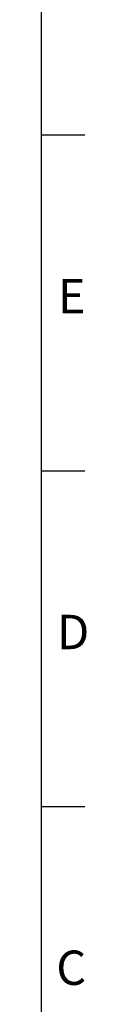
# Model space of a CAD drawing. Units: inches. Extents: x 1756 to 2188, y 1563 to 1878.
# Drawn here: x 2182 to 2187, y 1662 to 1770 of the extents above; entities that cross this region are included whole.
import ezdxf
from ezdxf.enums import TextEntityAlignment as Align

# ---------------------------------------------------------------- set-up
doc = ezdxf.new("R2010")
doc.units = ezdxf.units.IN
doc.header["$MEASUREMENT"] = 0
doc.layers.get('0').update_dxf_attribs({"lineweight": 30})
doc.styles.add('SIMPLEX', font='simplex.shx')

# ---------------------------------------------------------------- blocks, each defined once
blk = doc.blocks.new('sdfg')
for p, q in [((1471.13, -356.66), (1471.13, -59.66)), ((1471.13, -171.03), (1475.92, -171.03)), ((1471.13, -171.03), (1475.92, -171.03)), ((1471.13, -208.16), (1475.92, -208.16)), ((1471.13, -208.16), (1475.92, -208.16)), ((1471.13, -245.28), (1475.92, -245.28)), ((1471.13, -245.28), (1475.92, -245.28))]:
    blk.add_line(p, q)
at = {"style": 'SIMPLEX'}
for s, p in [('E', (1472.95, -190.76)), ('D', (1472.86, -227.89)), ('C', (1472.77, -265.01))]:
    blk.add_text(s, height=3.8, dxfattribs=at).set_placement(p)
for tag, p in [('1', (1335.64, -318.72)), ('2', (1338.69, -326.98)), ('3', (1338.69, -333.58)), ('4', (1338.69, -340.94)), ('5', (1406.25, -340.94)), ('7', (1460.94, -340.7)), ('1/1', (1460.41, -347.57)), ('6', (1410.67, -348.16)), ('1:1', (1460.59, -354.65))]:
    blk.add_attdef(tag, text='', height=3, dxfattribs=at).set_placement(p, align=Align.CENTER)

msp = doc.modelspace()

# ---------------------------------------------------------------- block references
msp.add_blockref('sdfg', (710.77, 1928.759))

doc.saveas('drawing.dxf')
